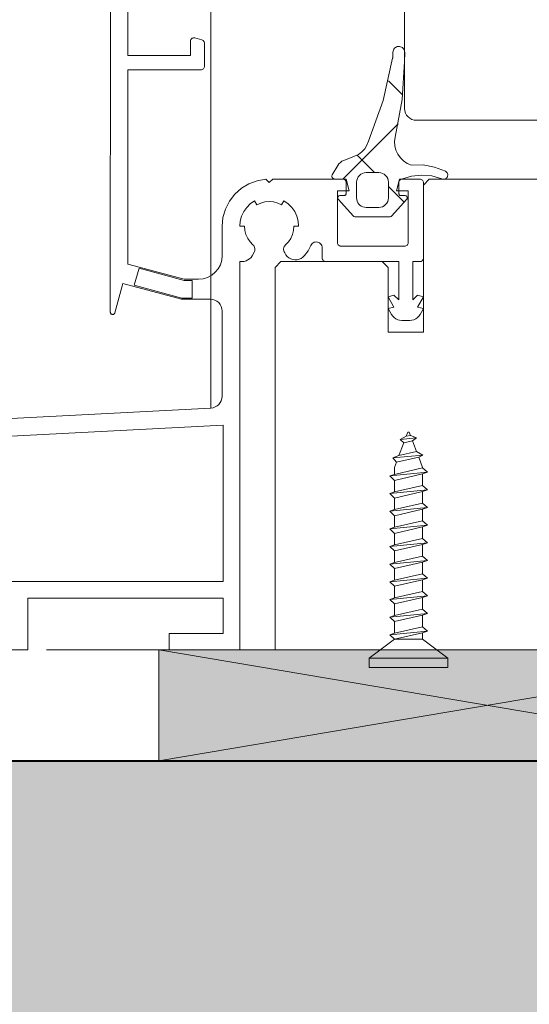
# Model space of a CAD drawing. Units: millimetres. Extents: x 36927 to 37941, y -6629 to -5274.
# Drawn here: x 37517 to 37560, y -6160 to -6077 of the extents above; entities that cross this region are included whole.
import ezdxf

# ---------------------------------------------------------------- set-up
doc = ezdxf.new("R2010")
doc.units = ezdxf.units.MM
doc.header["$LTSCALE"] = 5
doc.layers.add('Ech.1_5', color=7, linetype='Continuous')
pattern_1 = [(45, (0, 0), (-4.4901002, 4.4901002), []), (135, (0, 0), (-4.4901002, -4.4901002), [])]

msp = doc.modelspace()

# ---------------------------------------------------------------- hatches: boundary and pattern name
at = {"layer": 'Ech.1_5', "linetype": 'Continuous', "lineweight": 20, "transparency": 33554687}
h = msp.add_hatch(dxfattribs=at)
h.set_pattern_fill('CwHatchPattern_30', scale=0.317498, style=0, pattern_type=2)
h.set_pattern_definition(pattern_1)
h.paths.add_polyline_path([(37544.624, -6090.201, -0.414214), (37544.874, -6090.451), (37544.874, -6091.451, -0.414213), (37544.724, -6091.601), (37544.374, -6091.601, 0.649093), (37544.225, -6091.935), (37545.468, -6093.319, 0.212788), (37545.654, -6093.401), (37548.593, -6093.401, 0.212788), (37548.779, -6093.319), (37550.022, -6091.935, 0.649093), (37549.874, -6091.601), (37549.524, -6091.601, -0.414214), (37549.374, -6091.451), (37549.374, -6090.457, -0.365506), (37549.582, -6090.21, -0.192166), (37553.02, -6090.172, 0.99927), (37553.312, -6089.535, 0.141588), (37550.432, -6089.004, -0.398146), (37549.055, -6086.625, 0.054863), (37549.855, -6080.195), (37549.863, -6079.429, 1.000001), (37548.863, -6079.419), (37548.859, -6079.812, -0.133523), (37548.83, -6079.913, -0.065136), (37546.794, -6086.987, -0.228928), (37545.604, -6088.258), (37544.676, -6088.615, 0.166724), (37544.18, -6089.033), (37543.704, -6089.822, 0.583449), (37543.918, -6090.201)])
h.paths.add_polyline_path([(37545.774, -6091.801), (37545.774, -6090.451, -0.414214), (37546.574, -6089.651), (37547.674, -6089.651, -0.414214), (37548.474, -6090.451), (37548.474, -6091.801, -0.414214), (37547.674, -6092.601), (37546.574, -6092.601, -0.414214)])
h = msp.add_hatch(dxfattribs=at)
h.set_pattern_fill('CwHatchPattern_30', scale=0.317498, style=0, pattern_type=2)
h.set_pattern_definition(pattern_1)
h.paths.add_polyline_path([(37544.624, -6090.201, -0.414214), (37544.874, -6090.451), (37544.874, -6091.451, -0.414213), (37544.724, -6091.601), (37544.374, -6091.601, 0.649093), (37544.225, -6091.935), (37545.468, -6093.319, 0.212788), (37545.654, -6093.401), (37548.593, -6093.401, 0.212788), (37548.779, -6093.319), (37550.022, -6091.935, 0.649093), (37549.874, -6091.601), (37549.524, -6091.601, -0.414214), (37549.374, -6091.451), (37549.374, -6090.457, -0.365506), (37549.582, -6090.21, -0.192166), (37553.02, -6090.172, 0.99927), (37553.312, -6089.535, 0.141588), (37550.432, -6089.004, -0.398146), (37549.055, -6086.625, 0.054863), (37549.855, -6080.195), (37549.863, -6079.429, 1.000001), (37548.863, -6079.419), (37548.859, -6079.812, -0.133523), (37548.83, -6079.913, -0.065136), (37546.794, -6086.987, -0.228928), (37545.604, -6088.258), (37544.676, -6088.615, 0.166724), (37544.18, -6089.033), (37543.704, -6089.822, 0.583449), (37543.918, -6090.201)])
h.paths.add_polyline_path([(37545.774, -6091.801), (37545.774, -6090.451, -0.414214), (37546.574, -6089.651), (37547.674, -6089.651, -0.414214), (37548.474, -6090.451), (37548.474, -6091.801, -0.414214), (37547.674, -6092.601), (37546.574, -6092.601, -0.414214)])
at = {"layer": 'Ech.1_5', "linetype": 'Continuous', "lineweight": 20, "true_color": 0xeee5dd, "transparency": 33554687}
msp.add_hatch(color=254, dxfattribs=at).paths.add_polyline_path([(37528.979, -6139.635), (37584.801, -6139.634), (37584.801, -6130.201), (37528.979, -6130.202)])
at = {"layer": 'Ech.1_5', "linetype": 'Continuous', "lineweight": 20, "true_color": 0xbd9c7a, "transparency": 33554687}
msp.add_hatch(color=33, dxfattribs=at).paths.add_polyline_path([(37287.685, -6207.142), (37584.801, -6207.142), (37584.801, -6139.659), (37418.077, -6139.659), (37418.077, -6169.159), (37287.684, -6182.142)])

# ---------------------------------------------------------------- linework, layer by layer
at = {"layer": 'Ech.1_5', "color": 7, "linetype": 'Continuous', "lineweight": 20}
for p, q in [((37533.372, -5976.275), (37533.401, -6109.655)), ((37549.849, -6071.381), (37549.849, -6084.201)), ((37549.849, -6071.381), (37549.849, -6084.201)), ((37524.85, -6072.478), (37524.849, -6101.503)), ((37526.349, -6079.705), (37526.349, -6073.399)), ((37531.649, -6078.496), (37531.649, -6079.705)), ((37531.693, -6078.339), (37531.669, -6078.388)), ((37531.726, -6078.295), (37531.693, -6078.339)), ((37531.766, -6078.258), (37531.726, -6078.295)), ((37531.813, -6078.229), (37531.766, -6078.258)), ((37531.864, -6078.208), (37531.813, -6078.229)), ((37531.917, -6078.197), (37531.864, -6078.208)), ((37531.972, -6078.197), (37531.917, -6078.197)), ((37532.026, -6078.206), (37531.972, -6078.197)), ((37532.626, -6078.367), (37532.026, -6078.206)), ((37532.769, -6078.453), (37532.727, -6078.415)), ((37532.803, -6078.497), (37532.769, -6078.453)), ((37532.828, -6078.547), (37532.803, -6078.497)), ((37532.844, -6078.601), (37532.828, -6078.547)), ((37532.849, -6078.657), (37532.844, -6078.601)), ((37532.849, -6080.605), (37532.849, -6078.657)), ((37548.863, -6079.419), (37548.859, -6079.812)), ((37548.863, -6079.419), (37548.859, -6079.812)), ((37548.94, -6079.157), (37548.898, -6079.239)), ((37548.94, -6079.157), (37548.898, -6079.239)), ((37548.997, -6079.084), (37548.94, -6079.157)), ((37548.997, -6079.084), (37548.94, -6079.157)), ((37549.065, -6079.022), (37548.997, -6079.084)), ((37549.065, -6079.022), (37548.997, -6079.084)), ((37549.144, -6078.974), (37549.065, -6079.022)), ((37549.144, -6078.974), (37549.065, -6079.022)), ((37549.231, -6078.942), (37549.144, -6078.974)), ((37549.231, -6078.942), (37549.144, -6078.974)), ((37549.322, -6078.926), (37549.231, -6078.942)), ((37549.322, -6078.926), (37549.231, -6078.942)), ((37549.414, -6078.927), (37549.322, -6078.926)), ((37549.414, -6078.927), (37549.322, -6078.926)), ((37549.504, -6078.945), (37549.414, -6078.927)), ((37549.504, -6078.945), (37549.414, -6078.927)), ((37549.59, -6078.979), (37549.504, -6078.945)), ((37549.59, -6078.979), (37549.504, -6078.945)), ((37549.668, -6079.028), (37549.59, -6078.979)), ((37549.668, -6079.028), (37549.59, -6078.979)), ((37549.736, -6079.091), (37549.668, -6079.028)), ((37549.736, -6079.091), (37549.668, -6079.028)), ((37549.79, -6079.165), (37549.736, -6079.091)), ((37549.79, -6079.165), (37549.736, -6079.091)), ((37549.831, -6079.248), (37549.79, -6079.165)), ((37549.831, -6079.248), (37549.79, -6079.165)), ((37549.855, -6079.337), (37549.831, -6079.248)), ((37549.855, -6079.337), (37549.831, -6079.248)), ((37549.863, -6079.429), (37549.855, -6079.337)), ((37549.863, -6079.429), (37549.855, -6079.337)), ((37549.855, -6080.195), (37549.863, -6079.429)), ((37549.855, -6080.195), (37549.863, -6079.429)), ((37531.649, -6079.705), (37526.349, -6079.705)), ((37548.83, -6079.913), (37548.042, -6083.516)), ((37548.83, -6079.913), (37548.042, -6083.516)), ((37548.846, -6079.881), (37548.83, -6079.913)), ((37548.846, -6079.881), (37548.83, -6079.913)), ((37548.855, -6079.847), (37548.846, -6079.881)), ((37548.855, -6079.847), (37548.846, -6079.881)), ((37548.859, -6079.812), (37548.855, -6079.847)), ((37548.859, -6079.812), (37548.855, -6079.847)), ((37549.631, -6083.432), (37549.855, -6080.195)), ((37549.631, -6083.432), (37549.855, -6080.195)), ((37526.349, -6097.424), (37526.349, -6080.905)), ((37526.349, -6080.905), (37532.549, -6080.905)), ((37532.549, -6080.905), (37532.607, -6080.899)), ((37532.607, -6080.899), (37532.664, -6080.882)), ((37532.664, -6080.882), (37532.716, -6080.854)), ((37532.716, -6080.854), (37532.761, -6080.817)), ((37532.761, -6080.817), (37532.798, -6080.772)), ((37532.798, -6080.772), (37532.826, -6080.72)), ((37548.042, -6083.516), (37546.794, -6086.987)), ((37548.042, -6083.516), (37546.794, -6086.987)), ((37549.055, -6086.625), (37549.631, -6083.432)), ((37549.055, -6086.625), (37549.631, -6083.432)), ((37549.849, -6084.201), (37549.868, -6084.396)), ((37549.849, -6084.201), (37549.868, -6084.396)), ((37549.868, -6084.396), (37549.925, -6084.584)), ((37549.868, -6084.396), (37549.925, -6084.584)), ((37549.925, -6084.584), (37550.017, -6084.757)), ((37549.925, -6084.584), (37550.017, -6084.757)), ((37550.017, -6084.757), (37550.142, -6084.909)), ((37550.017, -6084.757), (37550.142, -6084.909)), ((37550.142, -6084.909), (37550.293, -6085.033)), ((37550.142, -6084.909), (37550.293, -6085.033)), ((37550.293, -6085.033), (37550.466, -6085.125)), ((37550.293, -6085.033), (37550.466, -6085.125)), ((37550.466, -6085.125), (37550.654, -6085.182)), ((37550.466, -6085.125), (37550.654, -6085.182)), ((37550.654, -6085.182), (37550.849, -6085.201)), ((37550.654, -6085.182), (37550.849, -6085.201)), ((37546.794, -6086.987), (37546.656, -6087.32)), ((37546.794, -6086.987), (37546.656, -6087.32)), ((37549.003, -6086.999), (37549.055, -6086.625)), ((37549.003, -6086.999), (37549.055, -6086.625)), ((37549.022, -6087.377), (37549.003, -6086.999)), ((37549.022, -6087.377), (37549.003, -6086.999)), ((37546.216, -6087.884), (37545.927, -6088.098)), ((37546.216, -6087.884), (37545.927, -6088.098)), ((37546.461, -6087.622), (37546.216, -6087.884)), ((37546.461, -6087.622), (37546.216, -6087.884)), ((37546.656, -6087.32), (37546.461, -6087.622)), ((37546.656, -6087.32), (37546.461, -6087.622)), ((37549.112, -6087.745), (37549.022, -6087.377)), ((37549.112, -6087.745), (37549.022, -6087.377)), ((37549.27, -6088.089), (37549.112, -6087.745)), ((37549.27, -6088.089), (37549.112, -6087.745)), ((37544.528, -6088.687), (37544.393, -6088.783)), ((37544.528, -6088.687), (37544.393, -6088.783)), ((37544.676, -6088.615), (37544.528, -6088.687)), ((37544.676, -6088.615), (37544.528, -6088.687)), ((37545.604, -6088.258), (37544.676, -6088.615)), ((37545.604, -6088.258), (37544.676, -6088.615)), ((37545.927, -6088.098), (37545.604, -6088.258)), ((37545.927, -6088.098), (37545.604, -6088.258)), ((37549.49, -6088.397), (37549.27, -6088.089)), ((37549.49, -6088.397), (37549.27, -6088.089)), ((37549.763, -6088.658), (37549.49, -6088.397)), ((37549.763, -6088.658), (37549.49, -6088.397)), ((37550.081, -6088.863), (37549.763, -6088.658)), ((37550.081, -6088.863), (37549.763, -6088.658)), ((37544.18, -6089.033), (37543.704, -6089.822)), ((37544.18, -6089.033), (37543.704, -6089.822)), ((37550.432, -6089.004), (37550.081, -6088.863)), ((37550.432, -6089.004), (37550.081, -6088.863)), ((37551.42, -6088.999), (37550.432, -6089.004)), ((37551.42, -6088.999), (37550.432, -6089.004)), ((37552.391, -6089.178), (37551.42, -6088.999)), ((37552.391, -6089.178), (37551.42, -6088.999)), ((37553.312, -6089.535), (37552.391, -6089.178)), ((37553.312, -6089.535), (37552.391, -6089.178)), ((37553.464, -6089.67), (37553.422, -6089.615)), ((37553.464, -6089.67), (37553.422, -6089.615)), ((37537.325, -6090.338), (37536.623, -6090.596)), ((37538.644, -6090.205), (37538.349, -6090.5)), ((37544.881, -6090.205), (37538.644, -6090.205)), ((37543.671, -6089.912), (37543.668, -6089.96)), ((37543.671, -6089.912), (37543.668, -6089.96)), ((37543.668, -6089.96), (37543.675, -6090.008)), ((37543.668, -6089.96), (37543.675, -6090.008)), ((37543.683, -6089.866), (37543.671, -6089.912)), ((37543.683, -6089.866), (37543.671, -6089.912)), ((37543.675, -6090.008), (37543.69, -6090.053)), ((37543.675, -6090.008), (37543.69, -6090.053)), ((37543.704, -6089.822), (37543.683, -6089.866)), ((37543.704, -6089.822), (37543.683, -6089.866)), ((37543.69, -6090.053), (37543.714, -6090.095)), ((37543.69, -6090.053), (37543.714, -6090.095)), ((37543.714, -6090.095), (37543.745, -6090.131)), ((37543.714, -6090.095), (37543.745, -6090.131)), ((37543.745, -6090.131), (37543.782, -6090.161)), ((37543.745, -6090.131), (37543.782, -6090.161)), ((37543.782, -6090.161), (37543.825, -6090.183)), ((37543.782, -6090.161), (37543.825, -6090.183)), ((37543.918, -6090.201), (37544.624, -6090.201)), ((37543.918, -6090.201), (37544.624, -6090.201)), ((37544.624, -6090.201), (37544.672, -6090.206)), ((37544.624, -6090.201), (37544.672, -6090.206)), ((37544.672, -6090.206), (37544.719, -6090.22)), ((37544.672, -6090.206), (37544.719, -6090.22)), ((37544.719, -6090.22), (37544.763, -6090.244)), ((37544.719, -6090.22), (37544.763, -6090.244)), ((37544.763, -6090.244), (37544.8, -6090.275)), ((37544.763, -6090.244), (37544.8, -6090.275)), ((37544.8, -6090.275), (37544.831, -6090.313)), ((37544.8, -6090.275), (37544.831, -6090.313)), ((37544.831, -6090.313), (37544.855, -6090.356)), ((37544.831, -6090.313), (37544.855, -6090.356)), ((37544.855, -6090.356), (37544.869, -6090.403)), ((37544.855, -6090.356), (37544.869, -6090.403)), ((37544.869, -6090.403), (37544.874, -6090.451)), ((37544.869, -6090.403), (37544.874, -6090.451)), ((37544.874, -6090.451), (37544.874, -6091.451)), ((37544.874, -6090.451), (37544.874, -6091.451)), ((37545.774, -6090.451), (37545.789, -6090.295)), ((37545.774, -6090.451), (37545.789, -6090.295)), ((37545.774, -6091.801), (37545.774, -6090.451)), ((37545.774, -6091.801), (37545.774, -6090.451)), ((37545.789, -6090.295), (37545.835, -6090.145)), ((37545.789, -6090.295), (37545.835, -6090.145)), ((37545.835, -6090.145), (37545.908, -6090.007)), ((37545.835, -6090.145), (37545.908, -6090.007)), ((37545.908, -6090.007), (37546.008, -6089.886)), ((37545.908, -6090.007), (37546.008, -6089.886)), ((37546.008, -6089.886), (37546.129, -6089.786)), ((37546.008, -6089.886), (37546.129, -6089.786)), ((37546.129, -6089.786), (37546.267, -6089.712)), ((37546.129, -6089.786), (37546.267, -6089.712)), ((37546.267, -6089.712), (37546.418, -6089.667)), ((37546.267, -6089.712), (37546.418, -6089.667)), ((37546.418, -6089.667), (37546.574, -6089.651)), ((37546.418, -6089.667), (37546.574, -6089.651)), ((37546.574, -6089.651), (37547.674, -6089.651)), ((37546.574, -6089.651), (37547.674, -6089.651)), ((37547.674, -6089.651), (37547.83, -6089.667)), ((37547.674, -6089.651), (37547.83, -6089.667)), ((37547.83, -6089.667), (37547.98, -6089.712)), ((37547.83, -6089.667), (37547.98, -6089.712)), ((37547.98, -6089.712), (37548.118, -6089.786)), ((37547.98, -6089.712), (37548.118, -6089.786)), ((37548.118, -6089.786), (37548.239, -6089.886)), ((37548.118, -6089.786), (37548.239, -6089.886)), ((37548.239, -6089.886), (37548.339, -6090.007)), ((37548.239, -6089.886), (37548.339, -6090.007)), ((37548.339, -6090.007), (37548.413, -6090.145)), ((37548.339, -6090.007), (37548.413, -6090.145)), ((37548.413, -6090.145), (37548.458, -6090.295)), ((37548.413, -6090.145), (37548.458, -6090.295)), ((37548.458, -6090.295), (37548.474, -6090.451)), ((37548.458, -6090.295), (37548.474, -6090.451)), ((37548.474, -6090.451), (37548.474, -6091.801)), ((37548.474, -6090.451), (37548.474, -6091.801)), ((37549.374, -6090.457), (37549.377, -6090.413)), ((37549.374, -6090.457), (37549.377, -6090.413)), ((37549.374, -6091.451), (37549.374, -6090.457)), ((37549.374, -6091.451), (37549.374, -6090.457)), ((37549.377, -6090.413), (37549.389, -6090.371)), ((37549.377, -6090.413), (37549.389, -6090.371)), ((37549.389, -6090.371), (37549.407, -6090.331)), ((37549.389, -6090.371), (37549.407, -6090.331)), ((37549.407, -6090.331), (37549.433, -6090.296)), ((37549.407, -6090.331), (37549.433, -6090.296)), ((37551.149, -6090.206), (37549.417, -6090.205)), ((37549.433, -6090.296), (37549.464, -6090.265)), ((37549.433, -6090.296), (37549.464, -6090.265)), ((37549.464, -6090.265), (37549.5, -6090.24)), ((37549.464, -6090.265), (37549.5, -6090.24)), ((37549.5, -6090.24), (37549.539, -6090.221)), ((37549.5, -6090.24), (37549.539, -6090.221)), ((37549.539, -6090.221), (37549.582, -6090.21)), ((37549.539, -6090.221), (37549.582, -6090.21)), ((37549.582, -6090.21), (37550.423, -6089.954)), ((37549.582, -6090.21), (37550.423, -6089.954)), ((37550.423, -6089.954), (37551.297, -6089.861)), ((37550.423, -6089.954), (37551.297, -6089.861)), ((37551.316, -6090.257), (37551.264, -6090.229)), ((37551.297, -6089.861), (37552.174, -6089.934)), ((37551.297, -6089.861), (37552.174, -6089.934)), ((37551.361, -6090.294), (37551.316, -6090.257)), ((37551.398, -6090.34), (37551.361, -6090.294)), ((37551.426, -6090.392), (37551.398, -6090.34)), ((37551.443, -6090.448), (37551.426, -6090.392)), ((37551.449, -6090.506), (37551.443, -6090.448)), ((37564.349, -6090.201), (37551.949, -6090.201)), ((37564.349, -6090.201), (37551.949, -6090.201)), ((37552.174, -6089.934), (37553.02, -6090.172)), ((37552.174, -6089.934), (37553.02, -6090.172)), ((37553.02, -6090.172), (37553.085, -6090.194)), ((37553.02, -6090.172), (37553.085, -6090.194)), ((37553.085, -6090.194), (37553.153, -6090.203)), ((37553.085, -6090.194), (37553.153, -6090.203)), ((37553.153, -6090.203), (37553.222, -6090.199)), ((37553.153, -6090.203), (37553.222, -6090.199)), ((37553.222, -6090.199), (37553.288, -6090.182)), ((37553.222, -6090.199), (37553.288, -6090.182)), ((37553.288, -6090.182), (37553.35, -6090.151)), ((37553.288, -6090.182), (37553.35, -6090.151)), ((37553.35, -6090.151), (37553.404, -6090.11)), ((37553.35, -6090.151), (37553.404, -6090.11)), ((37553.404, -6090.11), (37553.45, -6090.059)), ((37553.404, -6090.11), (37553.45, -6090.059)), ((37553.45, -6090.059), (37553.484, -6089.999)), ((37553.45, -6090.059), (37553.484, -6089.999)), ((37553.494, -6089.732), (37553.464, -6089.67)), ((37553.494, -6089.732), (37553.464, -6089.67)), ((37553.484, -6089.999), (37553.506, -6089.934)), ((37553.484, -6089.999), (37553.506, -6089.934)), ((37553.511, -6089.798), (37553.494, -6089.732)), ((37553.511, -6089.798), (37553.494, -6089.732)), ((37553.506, -6089.934), (37553.516, -6089.866)), ((37553.506, -6089.934), (37553.516, -6089.866)), ((37553.516, -6089.866), (37553.511, -6089.798)), ((37553.516, -6089.866), (37553.511, -6089.798)), ((37535.981, -6090.981), (37535.421, -6091.479)), ((37536.623, -6090.596), (37535.981, -6090.981)), ((37544.149, -6095.605), (37544.149, -6091.205)), ((37550.149, -6091.205), (37550.149, -6095.605)), ((37551.449, -6096.905), (37551.449, -6090.506)), ((37534.965, -6092.072), (37534.627, -6092.74)), ((37535.421, -6091.479), (37534.965, -6092.072)), ((37536.742, -6092.29), (37537.099, -6092.04)), ((37537.984, -6092.137), (37538.349, -6092.105)), ((37538.349, -6092.105), (37538.713, -6092.137)), ((37539.599, -6092.04), (37539.956, -6092.29)), ((37544.179, -6091.756), (37544.174, -6091.794)), ((37544.179, -6091.756), (37544.174, -6091.794)), ((37544.174, -6091.794), (37544.176, -6091.833)), ((37544.174, -6091.794), (37544.176, -6091.833)), ((37544.176, -6091.833), (37544.186, -6091.87)), ((37544.176, -6091.833), (37544.186, -6091.87)), ((37544.191, -6091.72), (37544.179, -6091.756)), ((37544.191, -6091.72), (37544.179, -6091.756)), ((37544.21, -6091.687), (37544.191, -6091.72)), ((37544.21, -6091.687), (37544.191, -6091.72)), ((37544.235, -6091.657), (37544.21, -6091.687)), ((37544.235, -6091.657), (37544.21, -6091.687)), ((37544.225, -6091.935), (37545.468, -6093.319)), ((37544.225, -6091.935), (37545.468, -6093.319)), ((37544.265, -6091.634), (37544.235, -6091.657)), ((37544.265, -6091.634), (37544.235, -6091.657)), ((37544.299, -6091.616), (37544.265, -6091.634)), ((37544.299, -6091.616), (37544.265, -6091.634)), ((37544.335, -6091.605), (37544.299, -6091.616)), ((37544.335, -6091.605), (37544.299, -6091.616)), ((37544.374, -6091.601), (37544.335, -6091.605)), ((37544.374, -6091.601), (37544.335, -6091.605)), ((37544.724, -6091.601), (37544.374, -6091.601)), ((37544.724, -6091.601), (37544.374, -6091.601)), ((37544.753, -6091.599), (37544.724, -6091.601)), ((37544.753, -6091.599), (37544.724, -6091.601)), ((37544.781, -6091.59), (37544.753, -6091.599)), ((37544.781, -6091.59), (37544.753, -6091.599)), ((37544.807, -6091.576), (37544.781, -6091.59)), ((37544.807, -6091.576), (37544.781, -6091.59)), ((37544.83, -6091.557), (37544.807, -6091.576)), ((37544.83, -6091.557), (37544.807, -6091.576)), ((37544.848, -6091.535), (37544.83, -6091.557)), ((37544.848, -6091.535), (37544.83, -6091.557)), ((37544.862, -6091.509), (37544.848, -6091.535)), ((37544.862, -6091.509), (37544.848, -6091.535)), ((37544.871, -6091.481), (37544.862, -6091.509)), ((37544.871, -6091.481), (37544.862, -6091.509)), ((37544.874, -6091.451), (37544.871, -6091.481)), ((37544.874, -6091.451), (37544.871, -6091.481)), ((37545.786, -6091.94), (37545.774, -6091.801)), ((37545.786, -6091.94), (37545.774, -6091.801)), ((37545.822, -6092.075), (37545.786, -6091.94)), ((37545.822, -6092.075), (37545.786, -6091.94)), ((37545.881, -6092.201), (37545.822, -6092.075)), ((37545.881, -6092.201), (37545.822, -6092.075)), ((37548.413, -6092.108), (37548.339, -6092.246)), ((37548.413, -6092.108), (37548.339, -6092.246)), ((37548.458, -6091.957), (37548.413, -6092.108)), ((37548.458, -6091.957), (37548.413, -6092.108)), ((37548.474, -6091.801), (37548.458, -6091.957)), ((37548.474, -6091.801), (37548.458, -6091.957)), ((37548.779, -6093.319), (37550.022, -6091.935)), ((37548.779, -6093.319), (37550.022, -6091.935)), ((37549.376, -6091.477), (37549.374, -6091.451)), ((37549.376, -6091.477), (37549.374, -6091.451)), ((37549.383, -6091.503), (37549.376, -6091.477)), ((37549.383, -6091.503), (37549.376, -6091.477)), ((37549.394, -6091.526), (37549.383, -6091.503)), ((37549.394, -6091.526), (37549.383, -6091.503)), ((37549.409, -6091.548), (37549.394, -6091.526)), ((37549.409, -6091.548), (37549.394, -6091.526)), ((37549.427, -6091.566), (37549.409, -6091.548)), ((37549.427, -6091.566), (37549.409, -6091.548)), ((37549.449, -6091.581), (37549.427, -6091.566)), ((37549.449, -6091.581), (37549.427, -6091.566)), ((37549.472, -6091.592), (37549.449, -6091.581)), ((37549.472, -6091.592), (37549.449, -6091.581)), ((37549.498, -6091.599), (37549.472, -6091.592)), ((37549.498, -6091.599), (37549.472, -6091.592)), ((37549.524, -6091.601), (37549.498, -6091.599)), ((37549.524, -6091.601), (37549.498, -6091.599)), ((37549.874, -6091.601), (37549.524, -6091.601)), ((37549.874, -6091.601), (37549.524, -6091.601)), ((37549.983, -6091.634), (37549.949, -6091.616)), ((37549.983, -6091.634), (37549.949, -6091.616)), ((37550.013, -6091.657), (37549.983, -6091.634)), ((37550.013, -6091.657), (37549.983, -6091.634)), ((37550.037, -6091.687), (37550.013, -6091.657)), ((37550.037, -6091.687), (37550.013, -6091.657)), ((37550.022, -6091.935), (37550.045, -6091.904)), ((37550.022, -6091.935), (37550.045, -6091.904)), ((37550.056, -6091.72), (37550.037, -6091.687)), ((37550.056, -6091.72), (37550.037, -6091.687)), ((37550.045, -6091.904), (37550.062, -6091.87)), ((37550.045, -6091.904), (37550.062, -6091.87)), ((37550.068, -6091.756), (37550.056, -6091.72)), ((37550.068, -6091.756), (37550.056, -6091.72)), ((37550.062, -6091.87), (37550.071, -6091.833)), ((37550.062, -6091.87), (37550.071, -6091.833)), ((37550.074, -6091.794), (37550.068, -6091.756)), ((37550.074, -6091.794), (37550.068, -6091.756)), ((37550.071, -6091.833), (37550.074, -6091.794)), ((37550.071, -6091.833), (37550.074, -6091.794)), ((37536, -6093.35), (37536.184, -6092.955)), ((37536.184, -6092.955), (37536.434, -6092.598)), ((37536.434, -6092.598), (37536.742, -6092.29)), ((37537.631, -6092.232), (37537.984, -6092.137)), ((37538.713, -6092.137), (37539.067, -6092.232)), ((37539.956, -6092.29), (37540.264, -6092.598)), ((37540.264, -6092.598), (37540.514, -6092.955)), ((37540.514, -6092.955), (37540.698, -6093.35)), ((37545.961, -6092.316), (37545.881, -6092.201)), ((37545.961, -6092.316), (37545.881, -6092.201)), ((37546.059, -6092.414), (37545.961, -6092.316)), ((37546.059, -6092.414), (37545.961, -6092.316)), ((37546.174, -6092.494), (37546.059, -6092.414)), ((37546.174, -6092.494), (37546.059, -6092.414)), ((37546.3, -6092.553), (37546.174, -6092.494)), ((37546.3, -6092.553), (37546.174, -6092.494)), ((37546.435, -6092.589), (37546.3, -6092.553)), ((37546.435, -6092.589), (37546.3, -6092.553)), ((37546.574, -6092.601), (37546.435, -6092.589)), ((37546.574, -6092.601), (37546.435, -6092.589)), ((37547.674, -6092.601), (37546.574, -6092.601)), ((37547.674, -6092.601), (37546.574, -6092.601)), ((37547.83, -6092.586), (37547.674, -6092.601)), ((37547.83, -6092.586), (37547.674, -6092.601)), ((37547.98, -6092.541), (37547.83, -6092.586)), ((37547.98, -6092.541), (37547.83, -6092.586)), ((37548.118, -6092.467), (37547.98, -6092.541)), ((37548.118, -6092.467), (37547.98, -6092.541)), ((37548.239, -6092.367), (37548.118, -6092.467)), ((37548.239, -6092.367), (37548.118, -6092.467)), ((37548.339, -6092.246), (37548.239, -6092.367)), ((37548.339, -6092.246), (37548.239, -6092.367)), ((37535.849, -6094.205), (37535.887, -6093.771)), ((37535.887, -6093.771), (37536, -6093.35)), ((37540.698, -6093.35), (37540.811, -6093.771)), ((37540.811, -6093.771), (37540.849, -6094.205)), ((37545.468, -6093.319), (37545.499, -6093.347)), ((37545.468, -6093.319), (37545.499, -6093.347)), ((37545.499, -6093.347), (37545.534, -6093.37)), ((37545.499, -6093.347), (37545.534, -6093.37)), ((37545.534, -6093.37), (37545.572, -6093.387)), ((37545.534, -6093.37), (37545.572, -6093.387)), ((37545.654, -6093.401), (37548.593, -6093.401)), ((37545.654, -6093.401), (37548.593, -6093.401)), ((37548.593, -6093.401), (37548.635, -6093.398)), ((37548.593, -6093.401), (37548.635, -6093.398)), ((37548.635, -6093.398), (37548.675, -6093.387)), ((37548.635, -6093.398), (37548.675, -6093.387)), ((37548.675, -6093.387), (37548.714, -6093.37)), ((37548.675, -6093.387), (37548.714, -6093.37)), ((37534.349, -6094.205), (37534.349, -6096.705)), ((37536.37, -6094.908), (37536.279, -6094.562)), ((37540.418, -6094.562), (37540.328, -6094.908)), ((37536.518, -6095.234), (37536.37, -6094.908)), ((37536.72, -6095.53), (37536.518, -6095.234)), ((37540.179, -6095.234), (37539.978, -6095.53)), ((37540.328, -6094.908), (37540.179, -6095.234)), ((37536.969, -6095.788), (37536.72, -6095.53)), ((37537.112, -6095.999), (37537.077, -6095.921)), ((37537.11, -6096.337), (37537.132, -6096.254)), ((37537.133, -6096.082), (37537.112, -6095.999)), ((37537.132, -6096.254), (37537.14, -6096.168)), ((37537.14, -6096.168), (37537.133, -6096.082)), ((37539.578, -6096.024), (37539.56, -6096.117)), ((37539.56, -6096.117), (37539.56, -6096.212)), ((37539.56, -6096.212), (37539.578, -6096.305)), ((37539.613, -6095.936), (37539.578, -6096.024)), ((37539.664, -6095.856), (37539.613, -6095.936)), ((37539.729, -6095.788), (37539.664, -6095.856)), ((37539.978, -6095.53), (37539.729, -6095.788)), ((37541.344, -6096.703), (37541.648, -6096.284)), ((37541.648, -6096.284), (37541.894, -6095.83)), ((37541.894, -6095.83), (37541.943, -6095.746)), ((37541.943, -6095.746), (37542.007, -6095.673)), ((37542.007, -6095.673), (37542.083, -6095.614)), ((37542.083, -6095.614), (37542.17, -6095.571)), ((37542.17, -6095.571), (37542.263, -6095.545)), ((37542.263, -6095.545), (37542.359, -6095.538)), ((37542.359, -6095.538), (37542.455, -6095.549)), ((37542.455, -6095.549), (37542.547, -6095.579)), ((37542.547, -6095.579), (37542.632, -6095.626)), ((37542.632, -6095.626), (37542.706, -6095.688)), ((37542.706, -6095.688), (37542.767, -6095.763)), ((37542.767, -6095.763), (37542.812, -6095.849)), ((37542.812, -6095.849), (37542.839, -6095.942)), ((37542.839, -6095.942), (37542.849, -6096.038)), ((37542.849, -6096.038), (37542.849, -6096.905)), ((37544.155, -6095.663), (37544.149, -6095.605)), ((37544.172, -6095.72), (37544.155, -6095.663)), ((37544.199, -6095.772), (37544.172, -6095.72)), ((37544.237, -6095.817), (37544.199, -6095.772)), ((37544.282, -6095.854), (37544.237, -6095.817)), ((37544.334, -6095.882), (37544.282, -6095.854)), ((37544.39, -6095.899), (37544.334, -6095.882)), ((37544.449, -6095.905), (37544.39, -6095.899)), ((37549.849, -6095.905), (37544.449, -6095.905)), ((37549.907, -6095.899), (37549.849, -6095.905)), ((37549.964, -6095.882), (37549.907, -6095.899)), ((37550.016, -6095.854), (37549.964, -6095.882)), ((37550.061, -6095.817), (37550.016, -6095.854)), ((37550.098, -6095.772), (37550.061, -6095.817)), ((37550.126, -6095.72), (37550.098, -6095.772)), ((37550.143, -6095.663), (37550.126, -6095.72)), ((37550.149, -6095.605), (37550.143, -6095.663)), ((37534.31, -6097.095), (37534.197, -6097.47)), ((37534.349, -6096.705), (37534.31, -6097.095)), ((37536.213, -6097.19), (37536.381, -6097.145)), ((37536.381, -6097.145), (37536.539, -6097.071)), ((37536.539, -6097.071), (37536.682, -6096.971)), ((37536.905, -6096.705), (37537.073, -6096.415)), ((37537.073, -6096.415), (37537.11, -6096.337)), ((37539.664, -6096.473), (37539.755, -6096.633)), ((37539.755, -6096.633), (37539.873, -6096.774)), ((37539.873, -6096.774), (37540.015, -6096.89)), ((37540.015, -6096.89), (37540.176, -6096.979)), ((37540.176, -6096.979), (37540.35, -6097.036)), ((37540.35, -6097.036), (37540.532, -6097.061)), ((37540.532, -6097.061), (37540.715, -6097.053)), ((37540.715, -6097.053), (37540.894, -6097.01)), ((37540.894, -6097.01), (37541.062, -6096.936)), ((37541.062, -6096.936), (37541.214, -6096.832)), ((37541.214, -6096.832), (37541.344, -6096.703)), ((37542.849, -6096.905), (37542.855, -6096.963)), ((37542.855, -6096.963), (37542.872, -6097.02)), ((37542.872, -6097.02), (37542.899, -6097.072)), ((37542.899, -6097.072), (37542.937, -6097.117)), ((37542.937, -6097.117), (37542.982, -6097.154)), ((37542.982, -6097.154), (37543.034, -6097.182)), ((37551.299, -6097.165), (37551.342, -6097.135)), ((37551.342, -6097.135), (37551.379, -6097.098)), ((37551.379, -6097.098), (37551.409, -6097.055)), ((37551.409, -6097.055), (37551.431, -6097.007)), ((37531.127, -6098.705), (37526.349, -6097.424)), ((37526.876, -6099.222), (37527.291, -6097.781)), ((37527.291, -6097.781), (37531.114, -6098.805)), ((37534.012, -6097.816), (37533.763, -6098.119)), ((37534.197, -6097.47), (37534.012, -6097.816)), ((37535.849, -6097.205), (37536.039, -6097.205)), ((37535.849, -6130.201), (37535.849, -6097.205)), ((37536.039, -6097.205), (37536.213, -6097.19)), ((37543.149, -6097.205), (37549.349, -6097.205)), ((37548.449, -6097.701), (37547.949, -6097.201)), ((37548.449, -6097.701), (37547.949, -6097.201)), ((37548.449, -6103.201), (37548.449, -6097.701)), ((37548.449, -6103.201), (37548.449, -6097.701)), ((37549.349, -6097.205), (37549.349, -6100.471)), ((37550.549, -6097.205), (37551.149, -6097.205)), ((37550.549, -6100.471), (37550.549, -6097.205)), ((37551.149, -6097.205), (37551.201, -6097.2)), ((37551.201, -6097.2), (37551.251, -6097.187)), ((37551.251, -6097.187), (37551.299, -6097.165)), ((37551.449, -6097.201), (37551.449, -6103.201)), ((37551.449, -6097.201), (37551.449, -6103.201)), ((37531.114, -6098.805), (37531.816, -6098.805)), ((37532.349, -6098.705), (37531.127, -6098.705)), ((37531.816, -6098.805), (37531.816, -6100.305)), ((37532.739, -6098.666), (37532.349, -6098.705)), ((37533.114, -6098.553), (37532.739, -6098.666)), ((37533.46, -6098.368), (37533.114, -6098.553)), ((37533.763, -6098.119), (37533.46, -6098.368)), ((37525.242, -6101.555), (37525.909, -6099.067)), ((37525.909, -6099.067), (37530.904, -6100.405)), ((37530.917, -6100.305), (37526.876, -6099.222)), ((37530.904, -6100.405), (37533.349, -6100.405)), ((37531.816, -6100.305), (37530.917, -6100.305)), ((37533.349, -6100.405), (37533.544, -6100.424)), ((37533.544, -6100.424), (37533.732, -6100.481)), ((37533.732, -6100.481), (37533.904, -6100.573)), ((37549.349, -6100.471), (37548.949, -6100.071)), ((37550.949, -6101.071), (37551.449, -6100.205)), ((37533.904, -6100.573), (37534.056, -6100.698)), ((37534.056, -6100.698), (37534.18, -6100.849)), ((37534.18, -6100.849), (37534.273, -6101.022)), ((37534.273, -6101.022), (37534.33, -6101.21)), ((37534.33, -6101.21), (37534.349, -6101.405)), ((37548.949, -6101.071), (37548.449, -6101.205)), ((37548.449, -6101.205), (37548.738, -6101.705)), ((37551.449, -6101.205), (37550.949, -6101.071)), ((37551.16, -6101.705), (37551.449, -6101.205)), ((37524.849, -6101.503), (37524.853, -6101.542)), ((37524.853, -6101.542), (37524.863, -6101.578)), ((37524.863, -6101.578), (37524.881, -6101.612)), ((37524.881, -6101.612), (37524.905, -6101.642)), ((37524.905, -6101.642), (37524.934, -6101.667)), ((37524.934, -6101.667), (37524.967, -6101.686)), ((37524.967, -6101.686), (37525.004, -6101.698)), ((37525.004, -6101.698), (37525.042, -6101.703)), ((37525.042, -6101.703), (37525.08, -6101.701)), ((37525.08, -6101.701), (37525.117, -6101.691)), ((37525.117, -6101.691), (37525.152, -6101.675)), ((37525.152, -6101.675), (37525.183, -6101.652)), ((37525.183, -6101.652), (37525.209, -6101.624)), ((37534.349, -6101.405), (37534.349, -6108.656)), ((37548.738, -6101.705), (37548.837, -6101.848)), ((37548.837, -6101.848), (37548.961, -6101.971)), ((37548.961, -6101.971), (37549.104, -6102.071)), ((37549.104, -6102.071), (37549.262, -6102.145)), ((37550.468, -6102.19), (37550.636, -6102.145)), ((37550.636, -6102.145), (37550.794, -6102.071)), ((37550.794, -6102.071), (37550.937, -6101.971)), ((37549.604, -6102.205), (37550.294, -6102.205)), ((37550.294, -6102.205), (37550.468, -6102.19)), ((37551.449, -6103.201), (37548.449, -6103.201)), ((37551.449, -6103.201), (37548.449, -6103.201)), ((37534.331, -6108.845), (37534.278, -6109.027)), ((37534.349, -6108.656), (37534.331, -6108.845)), ((37533.401, -6109.655), (37408.872, -6116.226)), ((37533.589, -6109.627), (37533.401, -6109.655)), ((37533.768, -6109.564), (37533.589, -6109.627)), ((37533.931, -6109.469), (37533.768, -6109.564)), ((37534.074, -6109.345), (37533.931, -6109.469)), ((37534.191, -6109.195), (37534.074, -6109.345)), ((37534.278, -6109.027), (37534.191, -6109.195)), ((37500.047, -6112.905), (37534.449, -6111.102)), ((37534.449, -6111.102), (37534.449, -6124.405)), ((37549.997, -6112.054), (37549.461, -6112.336)), ((37549.997, -6112.054), (37549.461, -6112.336)), ((37550.852, -6112.199), (37549.461, -6112.336)), ((37550.852, -6112.199), (37549.461, -6112.336)), ((37549.997, -6112.054), (37550.133, -6111.701)), ((37549.997, -6112.054), (37550.133, -6111.701)), ((37550.338, -6111.975), (37549.997, -6112.054)), ((37550.338, -6111.975), (37549.997, -6112.054)), ((37550.133, -6111.701), (37550.233, -6111.701)), ((37550.133, -6111.701), (37550.233, -6111.701)), ((37550.233, -6111.701), (37550.338, -6111.975)), ((37550.233, -6111.701), (37550.338, -6111.975)), ((37550.852, -6112.199), (37550.338, -6111.975)), ((37550.852, -6112.199), (37550.338, -6111.975)), ((37550.518, -6112.447), (37550.852, -6112.199)), ((37550.518, -6112.447), (37550.852, -6112.199)), ((37549.782, -6112.617), (37549.367, -6113.7)), ((37549.782, -6112.617), (37549.367, -6113.7)), ((37549.461, -6112.336), (37549.782, -6112.617)), ((37549.461, -6112.336), (37549.782, -6112.617)), ((37549.782, -6112.617), (37550.518, -6112.447)), ((37549.782, -6112.617), (37550.518, -6112.447)), ((37550.518, -6112.447), (37550.866, -6113.353)), ((37550.518, -6112.447), (37550.866, -6113.353)), ((37551.406, -6113.644), (37548.863, -6113.896)), ((37551.406, -6113.644), (37548.863, -6113.896)), ((37548.863, -6113.896), (37549.367, -6113.7)), ((37548.863, -6113.896), (37549.367, -6113.7)), ((37551.047, -6113.825), (37549.151, -6114.263)), ((37551.047, -6113.825), (37549.151, -6114.263)), ((37549.367, -6113.7), (37550.866, -6113.353)), ((37549.367, -6113.7), (37550.866, -6113.353)), ((37550.866, -6113.353), (37551.406, -6113.644)), ((37550.866, -6113.353), (37551.406, -6113.644)), ((37551.406, -6113.644), (37551.047, -6113.825)), ((37551.406, -6113.644), (37551.047, -6113.825)), ((37551.383, -6114.701), (37551.047, -6113.825)), ((37551.383, -6114.701), (37551.047, -6113.825)), ((37549.151, -6114.263), (37548.863, -6113.896)), ((37549.151, -6114.263), (37548.863, -6113.896)), ((37548.983, -6114.701), (37549.151, -6114.263)), ((37548.983, -6114.701), (37549.151, -6114.263)), ((37548.983, -6115.288), (37548.983, -6114.701)), ((37548.983, -6115.288), (37548.983, -6114.701)), ((37551.383, -6114.734), (37551.383, -6114.701)), ((37551.383, -6114.734), (37551.383, -6114.701)), ((37551.783, -6115.107), (37548.583, -6115.423)), ((37551.783, -6115.107), (37548.583, -6115.423)), ((37548.983, -6115.288), (37548.583, -6115.423)), ((37548.983, -6115.288), (37548.583, -6115.423)), ((37548.583, -6115.423), (37548.983, -6115.801)), ((37548.583, -6115.423), (37548.983, -6115.801)), ((37551.383, -6114.734), (37548.983, -6115.288)), ((37551.383, -6114.734), (37548.983, -6115.288)), ((37548.983, -6115.801), (37551.383, -6115.247)), ((37548.983, -6115.801), (37551.383, -6115.247)), ((37551.783, -6115.107), (37551.383, -6114.734)), ((37551.783, -6115.107), (37551.383, -6114.734)), ((37551.383, -6115.247), (37551.783, -6115.107)), ((37551.383, -6115.247), (37551.783, -6115.107)), ((37551.383, -6116.234), (37551.383, -6115.247)), ((37551.383, -6116.234), (37551.383, -6115.247)), ((37548.983, -6115.801), (37548.983, -6116.788)), ((37548.983, -6115.801), (37548.983, -6116.788)), ((37551.383, -6116.234), (37548.983, -6116.788)), ((37551.383, -6116.234), (37548.983, -6116.788)), ((37551.783, -6116.607), (37551.383, -6116.234)), ((37551.783, -6116.607), (37551.383, -6116.234)), ((37551.783, -6116.607), (37548.583, -6116.923)), ((37551.783, -6116.607), (37548.583, -6116.923)), ((37548.983, -6116.788), (37548.583, -6116.923)), ((37548.983, -6116.788), (37548.583, -6116.923)), ((37548.583, -6116.923), (37548.983, -6117.301)), ((37548.583, -6116.923), (37548.983, -6117.301)), ((37548.983, -6117.301), (37551.383, -6116.747)), ((37548.983, -6117.301), (37551.383, -6116.747)), ((37551.383, -6116.747), (37551.783, -6116.607)), ((37551.383, -6116.747), (37551.783, -6116.607)), ((37551.383, -6117.734), (37551.383, -6116.747)), ((37551.383, -6117.734), (37551.383, -6116.747)), ((37548.983, -6117.301), (37548.983, -6118.288)), ((37548.983, -6117.301), (37548.983, -6118.288)), ((37551.383, -6117.734), (37548.983, -6118.288)), ((37551.383, -6117.734), (37548.983, -6118.288)), ((37551.783, -6118.107), (37551.383, -6117.734)), ((37551.783, -6118.107), (37551.383, -6117.734)), ((37551.783, -6118.107), (37548.583, -6118.423)), ((37551.783, -6118.107), (37548.583, -6118.423)), ((37548.983, -6118.288), (37548.583, -6118.423)), ((37548.983, -6118.288), (37548.583, -6118.423)), ((37548.583, -6118.423), (37548.983, -6118.801)), ((37548.583, -6118.423), (37548.983, -6118.801)), ((37548.983, -6118.801), (37551.383, -6118.247)), ((37548.983, -6118.801), (37551.383, -6118.247)), ((37548.983, -6118.801), (37548.983, -6119.788)), ((37548.983, -6118.801), (37548.983, -6119.788)), ((37551.383, -6118.247), (37551.783, -6118.107)), ((37551.383, -6118.247), (37551.783, -6118.107)), ((37551.383, -6119.234), (37551.383, -6118.247)), ((37551.383, -6119.234), (37551.383, -6118.247)), ((37551.783, -6119.607), (37548.583, -6119.923)), ((37551.783, -6119.607), (37548.583, -6119.923)), ((37551.383, -6119.234), (37548.983, -6119.788)), ((37551.383, -6119.234), (37548.983, -6119.788)), ((37551.783, -6119.607), (37551.383, -6119.234)), ((37551.783, -6119.607), (37551.383, -6119.234)), ((37551.383, -6119.747), (37551.783, -6119.607)), ((37551.383, -6119.747), (37551.783, -6119.607)), ((37548.983, -6119.788), (37548.583, -6119.923)), ((37548.983, -6119.788), (37548.583, -6119.923)), ((37548.583, -6119.923), (37548.983, -6120.301)), ((37548.583, -6119.923), (37548.983, -6120.301)), ((37548.983, -6120.301), (37551.383, -6119.747)), ((37548.983, -6120.301), (37551.383, -6119.747)), ((37548.983, -6120.301), (37548.983, -6121.288)), ((37548.983, -6120.301), (37548.983, -6121.288)), ((37551.383, -6120.734), (37551.383, -6119.747)), ((37551.383, -6120.734), (37551.383, -6119.747)), ((37551.783, -6121.107), (37548.583, -6121.423)), ((37551.783, -6121.107), (37548.583, -6121.423)), ((37548.983, -6121.288), (37548.583, -6121.423)), ((37548.983, -6121.288), (37548.583, -6121.423)), ((37551.383, -6120.734), (37548.983, -6121.288)), ((37551.383, -6120.734), (37548.983, -6121.288)), ((37548.983, -6121.801), (37551.383, -6121.247)), ((37548.983, -6121.801), (37551.383, -6121.247)), ((37551.783, -6121.107), (37551.383, -6120.734)), ((37551.783, -6121.107), (37551.383, -6120.734)), ((37551.383, -6121.247), (37551.783, -6121.107)), ((37551.383, -6121.247), (37551.783, -6121.107)), ((37551.383, -6122.234), (37551.383, -6121.247)), ((37551.383, -6122.234), (37551.383, -6121.247)), ((37548.583, -6121.423), (37548.983, -6121.801)), ((37548.583, -6121.423), (37548.983, -6121.801)), ((37548.983, -6121.801), (37548.983, -6122.788)), ((37548.983, -6121.801), (37548.983, -6122.788)), ((37551.383, -6122.234), (37548.983, -6122.788)), ((37551.383, -6122.234), (37548.983, -6122.788)), ((37551.783, -6122.607), (37551.383, -6122.234)), ((37551.783, -6122.607), (37551.383, -6122.234)), ((37551.783, -6122.607), (37548.583, -6122.923)), ((37551.783, -6122.607), (37548.583, -6122.923)), ((37548.983, -6122.788), (37548.583, -6122.923)), ((37548.983, -6122.788), (37548.583, -6122.923)), ((37548.583, -6122.923), (37548.983, -6123.301)), ((37548.583, -6122.923), (37548.983, -6123.301)), ((37548.983, -6123.301), (37551.383, -6122.747)), ((37548.983, -6123.301), (37551.383, -6122.747)), ((37551.383, -6122.747), (37551.783, -6122.607)), ((37551.383, -6122.747), (37551.783, -6122.607)), ((37551.383, -6123.734), (37551.383, -6122.747)), ((37551.383, -6123.734), (37551.383, -6122.747)), ((37548.983, -6123.301), (37548.983, -6124.288)), ((37548.983, -6123.301), (37548.983, -6124.288)), ((37551.383, -6123.734), (37548.983, -6124.288)), ((37551.383, -6123.734), (37548.983, -6124.288)), ((37551.783, -6124.107), (37551.383, -6123.734)), ((37551.783, -6124.107), (37551.383, -6123.734)), ((37534.449, -6124.405), (37516.449, -6124.405)), ((37551.783, -6124.107), (37548.583, -6124.423)), ((37551.783, -6124.107), (37548.583, -6124.423)), ((37548.983, -6124.288), (37548.583, -6124.423)), ((37548.983, -6124.288), (37548.583, -6124.423)), ((37548.583, -6124.423), (37548.983, -6124.801)), ((37548.583, -6124.423), (37548.983, -6124.801)), ((37548.983, -6124.801), (37551.383, -6124.247)), ((37548.983, -6124.801), (37551.383, -6124.247)), ((37551.383, -6124.247), (37551.783, -6124.107)), ((37551.383, -6124.247), (37551.783, -6124.107)), ((37551.383, -6125.234), (37551.383, -6124.247)), ((37551.383, -6125.234), (37551.383, -6124.247)), ((37548.983, -6124.801), (37548.983, -6125.788)), ((37548.983, -6124.801), (37548.983, -6125.788)), ((37551.383, -6125.234), (37548.983, -6125.788)), ((37551.383, -6125.234), (37548.983, -6125.788)), ((37551.783, -6125.607), (37551.383, -6125.234)), ((37551.783, -6125.607), (37551.383, -6125.234)), ((37517.849, -6130.205), (37517.849, -6125.805)), ((37517.849, -6125.805), (37534.449, -6125.805)), ((37534.449, -6125.805), (37534.449, -6128.805)), ((37551.783, -6125.607), (37548.583, -6125.923)), ((37551.783, -6125.607), (37548.583, -6125.923)), ((37548.983, -6125.788), (37548.583, -6125.923)), ((37548.983, -6125.788), (37548.583, -6125.923)), ((37548.583, -6125.923), (37548.983, -6126.301)), ((37548.583, -6125.923), (37548.983, -6126.301)), ((37548.983, -6126.301), (37551.383, -6125.747)), ((37548.983, -6126.301), (37551.383, -6125.747)), ((37548.983, -6126.301), (37548.983, -6127.288)), ((37548.983, -6126.301), (37548.983, -6127.288)), ((37551.383, -6125.747), (37551.783, -6125.607)), ((37551.383, -6125.747), (37551.783, -6125.607)), ((37551.383, -6126.734), (37551.383, -6125.747)), ((37551.383, -6126.734), (37551.383, -6125.747)), ((37551.783, -6127.107), (37548.583, -6127.423)), ((37551.783, -6127.107), (37548.583, -6127.423)), ((37551.383, -6126.734), (37548.983, -6127.288)), ((37551.383, -6126.734), (37548.983, -6127.288)), ((37548.983, -6127.801), (37551.383, -6127.247)), ((37548.983, -6127.801), (37551.383, -6127.247)), ((37551.783, -6127.107), (37551.383, -6126.734)), ((37551.783, -6127.107), (37551.383, -6126.734)), ((37551.383, -6127.247), (37551.783, -6127.107)), ((37551.383, -6127.247), (37551.783, -6127.107)), ((37551.383, -6128.234), (37551.383, -6127.247)), ((37551.383, -6128.234), (37551.383, -6127.247)), ((37548.983, -6127.288), (37548.583, -6127.423)), ((37548.983, -6127.288), (37548.583, -6127.423)), ((37548.583, -6127.423), (37548.983, -6127.801)), ((37548.583, -6127.423), (37548.983, -6127.801)), ((37548.983, -6127.801), (37548.983, -6128.788)), ((37548.983, -6127.801), (37548.983, -6128.788)), ((37534.449, -6128.805), (37529.849, -6128.805)), ((37551.783, -6128.607), (37548.583, -6128.923)), ((37551.783, -6128.607), (37548.583, -6128.923)), ((37548.983, -6128.788), (37548.583, -6128.923)), ((37548.983, -6128.788), (37548.583, -6128.923)), ((37548.583, -6128.923), (37548.983, -6129.301)), ((37548.583, -6128.923), (37548.983, -6129.301)), ((37551.383, -6128.234), (37548.983, -6128.788)), ((37551.383, -6128.234), (37548.983, -6128.788)), ((37548.983, -6129.301), (37551.383, -6128.747)), ((37548.983, -6129.301), (37551.383, -6128.747)), ((37551.783, -6128.607), (37551.383, -6128.234)), ((37551.783, -6128.607), (37551.383, -6128.234)), ((37551.383, -6128.747), (37551.783, -6128.607)), ((37551.383, -6128.747), (37551.783, -6128.607)), ((37551.383, -6128.747), (37551.383, -6129.301)), ((37551.383, -6128.747), (37551.383, -6129.301)), ((37546.833, -6130.901), (37548.983, -6129.301)), ((37546.833, -6130.901), (37548.983, -6129.301)), ((37548.983, -6129.301), (37551.383, -6129.301)), ((37548.983, -6129.301), (37551.383, -6129.301)), ((37551.383, -6129.301), (37553.533, -6130.901)), ((37551.383, -6129.301), (37553.533, -6130.901)), ((37408.872, -6130.205), (37517.849, -6130.205)), ((37519.421, -6130.201), (37559.421, -6130.201)), ((37519.421, -6130.201), (37559.421, -6130.201)), ((37546.833, -6130.901), (37546.833, -6131.701)), ((37553.533, -6130.901), (37546.833, -6130.901)), ((37546.833, -6130.901), (37546.833, -6131.701)), ((37553.533, -6130.901), (37546.833, -6130.901)), ((37553.533, -6131.701), (37553.533, -6130.901)), ((37553.533, -6131.701), (37553.533, -6130.901)), ((37546.833, -6131.701), (37553.533, -6131.701)), ((37546.833, -6131.701), (37553.533, -6131.701))]:
    msp.add_line(p, q, dxfattribs=at)
for points in [[(37531.669, -6078.388), (37531.654, -6078.441), (37531.649, -6078.496)], [(37532.727, -6078.415), (37532.679, -6078.386), (37532.626, -6078.367)], [(37548.898, -6079.239), (37548.872, -6079.327), (37548.863, -6079.419)], [(37548.898, -6079.239), (37548.872, -6079.327), (37548.863, -6079.419)], [(37532.826, -6080.72), (37532.843, -6080.663), (37532.849, -6080.605)], [(37550.849, -6085.201), (37567.549, -6085.201), (37567.549, -6082.701)], [(37550.849, -6085.201), (37567.549, -6085.201), (37567.549, -6082.701)], [(37544.393, -6088.783), (37544.276, -6088.899), (37544.18, -6089.033)], [(37544.393, -6088.783), (37544.276, -6088.899), (37544.18, -6089.033)], [(37553.422, -6089.615), (37553.371, -6089.57), (37553.312, -6089.535)], [(37553.422, -6089.615), (37553.371, -6089.57), (37553.312, -6089.535)], [(37538.349, -6090.5), (37538.064, -6090.215), (37537.325, -6090.338)], [(37543.825, -6090.183), (37543.871, -6090.197), (37543.918, -6090.201)], [(37543.825, -6090.183), (37543.871, -6090.197), (37543.918, -6090.201)], [(37544.149, -6091.205), (37545.149, -6091.205), (37544.881, -6090.205)], [(37549.417, -6090.205), (37549.149, -6091.205), (37550.149, -6091.205)], [(37551.264, -6090.229), (37551.208, -6090.212), (37551.149, -6090.206)], [(37551.949, -6090.201), (37551.449, -6090.701), (37551.449, -6097.201)], [(37551.949, -6090.201), (37551.449, -6090.701), (37551.449, -6097.201)], [(37537.099, -6092.04), (37537.299, -6092.386), (37537.631, -6092.232)], [(37539.067, -6092.232), (37539.399, -6092.386), (37539.599, -6092.04)], [(37544.186, -6091.87), (37544.202, -6091.904), (37544.225, -6091.935)], [(37544.186, -6091.87), (37544.202, -6091.904), (37544.225, -6091.935)], [(37549.949, -6091.616), (37549.912, -6091.605), (37549.874, -6091.601)], [(37549.949, -6091.616), (37549.912, -6091.605), (37549.874, -6091.601)], [(37534.627, -6092.74), (37534.419, -6093.459), (37534.349, -6094.205)], [(37545.572, -6093.387), (37545.613, -6093.398), (37545.654, -6093.401)], [(37545.572, -6093.387), (37545.613, -6093.398), (37545.654, -6093.401)], [(37548.714, -6093.37), (37548.748, -6093.347), (37548.779, -6093.319)], [(37548.714, -6093.37), (37548.748, -6093.347), (37548.779, -6093.319)], [(37536.279, -6094.562), (37536.249, -6094.205), (37535.849, -6094.205)], [(37540.849, -6094.205), (37540.449, -6094.205), (37540.418, -6094.562)], [(37537.077, -6095.921), (37537.028, -6095.85), (37536.969, -6095.788)], [(37539.578, -6096.305), (37539.613, -6096.393), (37539.664, -6096.473)], [(37536.682, -6096.971), (37536.805, -6096.848), (37536.905, -6096.705)], [(37551.431, -6097.007), (37551.444, -6096.957), (37551.449, -6096.905)], [(37547.949, -6097.201), (37539.349, -6097.201), (37538.849, -6097.701)], [(37547.949, -6097.201), (37539.349, -6097.201), (37538.849, -6097.701)], [(37538.849, -6097.701), (37538.849, -6130.201), (37574.849, -6130.201)], [(37538.849, -6097.701), (37538.849, -6130.201), (37574.849, -6130.201)], [(37543.034, -6097.182), (37543.09, -6097.199), (37543.149, -6097.205)], [(37548.949, -6100.071), (37548.449, -6100.205), (37548.949, -6101.071)], [(37551.449, -6100.205), (37550.949, -6100.071), (37550.549, -6100.471)], [(37525.209, -6101.624), (37525.229, -6101.591), (37525.242, -6101.555)], [(37549.262, -6102.145), (37549.43, -6102.19), (37549.604, -6102.205)], [(37550.937, -6101.971), (37551.06, -6101.848), (37551.16, -6101.705)], [(37529.849, -6128.805), (37529.849, -6130.201), (37535.849, -6130.201)], [(37287.685, -6207.142), (37584.801, -6207.142), (37584.801, -6139.659), (37418.077, -6139.659), (37418.077, -6169.159), (37287.684, -6182.142), (37287.685, -6207.142)]]:
    msp.add_lwpolyline(points, dxfattribs=at)
at = {"layer": 'Ech.1_5', "color": 190, "linetype": 'Continuous', "lineweight": 15}
for points in [[(37528.979, -6139.635), (37584.801, -6139.634), (37584.801, -6130.201), (37528.979, -6130.202), (37528.979, -6139.635)], [(37584.801, -6130.201), (37528.979, -6139.635), (37528.979, -6130.202), (37584.801, -6139.634)]]:
    msp.add_lwpolyline(points, dxfattribs=at)
at = {"layer": 'Ech.1_5', "color": 5, "linetype": 'Continuous', "lineweight": 40}
msp.add_lwpolyline([(37418.077, -6139.659), (37418.077, -6169.159), (37287.684, -6182.142), (37287.685, -6207.142), (37564.355, -6207.142), (37584.801, -6207.142), (37584.801, -6139.659), (37418.077, -6139.659)], dxfattribs=at)

doc.saveas('drawing.dxf')
